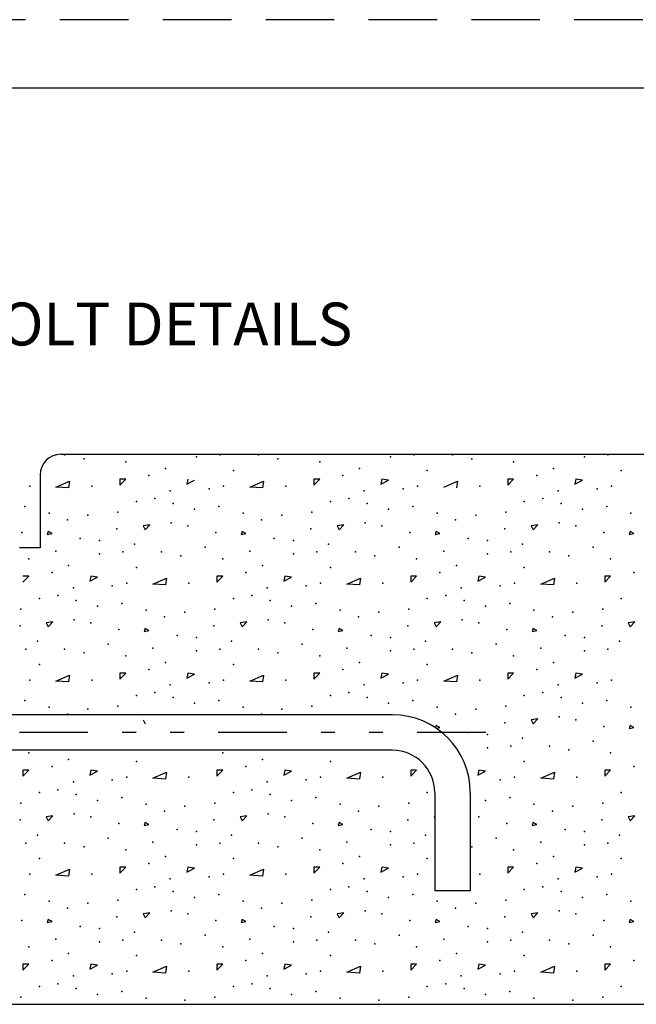
# Model space of a CAD drawing. Extents: x 34.7 to 70, y -0.3 to 21.7.
# Drawn here: x 45.1 to 49.6, y 14.6 to 21.7 of the extents above; entities that cross this region are included whole.
import ezdxf

# ---------------------------------------------------------------- set-up
doc = ezdxf.new("R2010")
doc.units = 0
doc.linetypes.add('DASHED', pattern=[0.75, 0.5, -0.25])
doc.linetypes.add('DIVIDE', pattern=[1.25, 0.5, -0.25, 0, -0.25, 0, -0.25])
for name, color, linetype in [('1', 7, 'CONTINUOUS'), ('3', 7, 'CONTINUOUS'), ('7', 7, 'CONTINUOUS')]:
    doc.layers.add(name, color=color, linetype=linetype)
doc.styles.add('MONOTXT', font='MONOTXT', dxfattribs={"height": 0.2})

msp = doc.modelspace()

# ---------------------------------------------------------------- linework, layer by layer
at = {"layer": '1', "color": 4, "linetype": 'DASHED'}
msp.add_line((69.86076, 21.73449), (34.66076, 21.73449), dxfattribs=at)
at = {"layer": '1', "color": 140, "linetype": 'CONTINUOUS'}
msp.add_line((69.777427, 21.23449), (37.277427, 21.23449), dxfattribs=at)
at = {"layer": '1', "color": 233, "linetype": 'CONTINUOUS'}
for p, q in [((45.36699, 18.566937), (51.54674, 18.566937)), ((45.21699, 18.416938), (45.21699, 17.883875)), ((45.21699, 17.883875), (45.064875, 17.883875)), ((47.785844, 16.668052), (44.536042, 16.668052)), ((47.785844, 16.408875), (44.536042, 16.408875)), ((48.093385, 16.101344), (48.093385, 15.385438)), ((48.352562, 16.101344), (48.352562, 15.385438)), ((48.352562, 15.385438), (48.093385, 15.385438)), ((38.906083, 14.557521), (51.7245, 14.557521))]:
    msp.add_line(p, q, dxfattribs=at)
at = {"layer": '1', "color": 241, "linetype": 'CONTINUOUS'}
for p, q in [((45.797802, 18.342365), (45.84024, 18.384781)), ((45.84024, 18.384781), (45.797823, 18.384781)), ((45.797823, 18.38476), (45.797823, 18.342344)), ((46.29276, 18.384781), (46.285698, 18.349427)), ((46.285719, 18.349448), (46.342281, 18.37774)), ((47.212031, 18.342365), (47.254448, 18.384781)), ((47.254469, 18.384781), (47.212031, 18.384781)), ((47.212031, 18.38476), (47.212031, 18.342344)), ((47.70699, 18.384781), (47.699906, 18.349427)), ((47.699927, 18.349448), (47.75649, 18.37774)), ((47.75649, 18.377719), (47.70699, 18.384781)), ((48.62624, 18.342365), (48.668656, 18.384781)), ((48.668677, 18.384781), (48.62624, 18.384781)), ((48.62624, 18.38476), (48.62624, 18.342344)), ((49.121198, 18.384781), (49.114135, 18.349427)), ((49.114135, 18.349448), (49.170719, 18.37774)), ((49.170698, 18.377719), (49.121219, 18.384781)), ((45.331135, 18.328198), (45.430135, 18.370615)), ((45.423052, 18.321094), (45.331135, 18.328177)), ((45.430115, 18.370635), (45.423031, 18.321135)), ((46.745344, 18.328198), (46.844344, 18.370615)), ((46.83726, 18.321094), (46.745344, 18.328177)), ((46.844323, 18.370635), (46.83726, 18.321135)), ((48.159552, 18.328198), (48.258552, 18.370615)), ((48.258531, 18.370635), (48.251469, 18.321135)), ((46.01701, 18.052448), (45.96751, 18.045365)), ((45.967531, 18.045365), (45.981677, 18.017073)), ((45.981656, 18.017094), (46.01701, 18.052448)), ((47.431219, 18.052448), (47.38174, 18.045365)), ((47.38174, 18.045365), (47.395885, 18.017073)), ((47.395865, 18.017094), (47.431219, 18.052448)), ((48.845448, 18.052448), (48.795948, 18.045365)), ((48.795948, 18.045365), (48.810094, 18.017073)), ((48.810073, 18.017094), (48.845448, 18.052448)), ((45.274531, 18.002948), (45.267469, 17.98174)), ((45.26749, 17.981719), (45.302844, 17.988781)), ((45.26749, 17.981719), (45.302844, 17.988781)), ((45.302823, 17.988823), (45.274531, 18.002969)), ((46.68876, 18.002948), (46.681677, 17.98174)), ((46.681698, 17.981719), (46.717052, 17.988781)), ((46.717031, 17.988823), (46.68874, 18.002969)), ((48.102969, 18.002948), (48.095885, 17.98174)), ((48.095906, 17.981719), (48.13126, 17.988781)), ((48.13124, 17.988823), (48.102969, 18.002969)), ((49.517177, 18.002948), (49.510115, 17.98174)), ((49.510115, 17.981719), (49.545469, 17.988781)), ((49.545469, 17.988823), (49.517177, 18.002969)), ((45.585656, 17.677677), (45.578594, 17.642323)), ((45.585656, 17.677677), (45.578594, 17.642323)), ((45.578615, 17.642344), (45.635177, 17.670635)), ((45.635177, 17.670594), (45.585677, 17.677677)), ((46.03824, 17.621094), (46.13724, 17.66351)), ((46.137219, 17.663531), (46.130156, 17.614031)), ((46.504906, 17.63524), (46.547344, 17.677677)), ((46.547344, 17.677677), (46.504927, 17.677677)), ((46.504927, 17.677656), (46.504927, 17.63524)), ((46.999885, 17.677677), (46.992802, 17.642323)), ((46.992823, 17.642344), (47.049385, 17.670635)), ((47.049385, 17.670594), (46.999885, 17.677677)), ((47.452448, 17.621094), (47.551448, 17.66351)), ((47.551427, 17.663531), (47.544365, 17.614031)), ((47.919135, 17.63524), (47.961552, 17.677677)), ((47.961573, 17.677677), (47.919135, 17.677677)), ((47.919135, 17.677656), (47.919135, 17.63524)), ((48.414094, 17.677677), (48.40701, 17.642323)), ((48.407031, 17.642344), (48.463594, 17.670635)), ((48.463594, 17.670594), (48.414094, 17.677677)), ((48.866677, 17.621094), (48.965656, 17.66351)), ((48.965656, 17.663531), (48.958573, 17.614031)), ((49.333344, 17.63524), (49.37576, 17.677677)), ((49.375781, 17.677677), (49.333344, 17.677677)), ((49.333344, 17.677656), (49.333344, 17.63524)), ((46.130156, 17.61399), (46.03824, 17.621073)), ((47.544385, 17.61399), (47.452448, 17.621073)), ((48.958594, 17.61399), (48.866656, 17.621073)), ((45.309906, 17.345344), (45.260406, 17.33826)), ((45.260427, 17.33824), (45.274552, 17.309969)), ((45.274552, 17.30999), (45.309906, 17.345344)), ((46.724115, 17.345344), (46.674615, 17.33826)), ((46.674635, 17.33824), (46.688781, 17.309969)), ((46.68876, 17.30999), (46.724115, 17.345344)), ((48.138323, 17.345344), (48.088844, 17.33826)), ((48.088844, 17.33824), (48.10299, 17.309969)), ((48.102969, 17.30999), (48.138323, 17.345344)), ((49.552552, 17.345344), (49.503052, 17.33826)), ((49.503073, 17.33824), (49.517198, 17.309969)), ((49.517198, 17.30999), (49.552552, 17.345344)), ((45.981635, 17.295844), (45.974573, 17.274635)), ((45.974594, 17.274615), (46.009948, 17.281677)), ((46.009927, 17.281719), (45.981635, 17.295865)), ((47.395865, 17.295844), (47.388781, 17.274635)), ((47.388802, 17.274615), (47.424156, 17.281677)), ((47.424135, 17.281719), (47.395865, 17.295865)), ((48.810073, 17.295844), (48.80301, 17.274635)), ((48.80301, 17.274615), (48.838365, 17.281677)), ((48.838344, 17.281719), (48.810073, 17.295865)), ((45.331135, 16.91399), (45.430135, 16.956406)), ((45.430115, 16.956427), (45.423031, 16.906927)), ((45.797802, 16.928135), (45.84024, 16.970573)), ((45.84024, 16.970573), (45.797823, 16.970573)), ((45.797823, 16.970552), (45.797823, 16.928135)), ((45.797823, 16.970552), (45.797823, 16.928135)), ((46.292781, 16.970573), (46.285698, 16.935219)), ((46.285719, 16.93524), (46.342281, 16.963531)), ((46.342281, 16.96349), (46.292781, 16.970573)), ((46.745344, 16.91399), (46.844344, 16.956406)), ((46.844323, 16.956427), (46.83726, 16.906927)), ((47.212031, 16.928135), (47.254448, 16.970573)), ((47.254448, 16.970573), (47.212031, 16.970573)), ((47.212031, 16.970552), (47.212031, 16.928135)), ((47.70699, 16.970573), (47.699906, 16.935219)), ((47.699927, 16.93524), (47.75649, 16.963531)), ((47.75649, 16.96349), (47.70699, 16.970573)), ((48.159552, 16.91399), (48.258552, 16.956406)), ((48.258531, 16.956427), (48.251469, 16.906927)), ((48.62624, 16.928135), (48.668656, 16.970573)), ((48.668677, 16.970573), (48.62624, 16.970573)), ((48.62624, 16.970552), (48.62624, 16.928135)), ((49.121198, 16.970573), (49.114135, 16.935219)), ((49.114135, 16.93524), (49.170719, 16.963531)), ((49.170698, 16.96349), (49.121219, 16.970573)), ((45.423052, 16.906885), (45.331135, 16.913969)), ((46.83726, 16.906885), (46.745344, 16.913969)), ((48.25149, 16.906885), (48.159552, 16.913969)), ((48.845448, 16.638219), (48.795948, 16.631156)), ((48.795948, 16.631135), (48.810094, 16.602865)), ((48.810073, 16.602865), (48.845448, 16.638219)), ((49.517177, 16.58874), (49.510115, 16.567531)), ((49.545469, 16.574615), (49.517177, 16.58876)), ((49.510115, 16.56751), (49.545469, 16.574573)), ((45.090698, 16.221031), (45.133135, 16.263469)), ((45.090698, 16.263448), (45.090698, 16.221031)), ((45.133135, 16.263469), (45.090719, 16.263469)), ((45.585656, 16.263469), (45.578594, 16.228115)), ((45.578615, 16.228135), (45.635177, 16.256427)), ((45.635177, 16.256385), (45.585677, 16.263469)), ((46.03824, 16.206885), (46.13724, 16.249302)), ((46.137219, 16.249323), (46.130156, 16.199823)), ((46.504906, 16.221031), (46.547344, 16.263469)), ((46.547344, 16.263469), (46.504927, 16.263469)), ((46.504927, 16.263448), (46.504927, 16.221031)), ((46.999885, 16.263469), (46.992802, 16.228115)), ((46.992823, 16.228135), (47.049385, 16.256427)), ((47.049385, 16.256385), (46.999885, 16.263469)), ((47.452448, 16.206885), (47.551448, 16.249302)), ((47.551427, 16.249323), (47.544365, 16.199823)), ((47.919135, 16.263448), (47.919135, 16.22101)), ((48.866656, 16.206885), (48.965656, 16.249302)), ((48.965656, 16.249323), (48.958573, 16.199823)), ((49.333344, 16.221031), (49.37576, 16.263469)), ((49.375781, 16.263469), (49.333344, 16.263469)), ((49.333344, 16.263448), (49.333344, 16.22101)), ((46.130156, 16.199781), (46.03824, 16.206844)), ((47.544365, 16.199781), (47.452448, 16.206844)), ((48.958594, 16.199781), (48.866656, 16.206844)), ((45.309906, 15.931115), (45.260406, 15.924052)), ((45.260427, 15.924031), (45.274552, 15.89576)), ((45.274552, 15.89576), (45.309906, 15.931115)), ((45.981635, 15.881635), (45.974573, 15.860406)), ((45.974594, 15.860406), (46.009948, 15.867469)), ((46.009927, 15.86751), (45.981635, 15.881635)), ((46.724115, 15.931115), (46.674615, 15.924052)), ((46.674635, 15.924031), (46.688781, 15.89576)), ((46.68876, 15.89576), (46.724115, 15.931115)), ((47.395865, 15.881635), (47.388781, 15.860406)), ((47.388802, 15.860406), (47.424156, 15.867469)), ((47.424135, 15.86751), (47.395865, 15.881635)), ((48.810073, 15.881635), (48.80301, 15.860427)), ((48.80301, 15.860385), (48.838365, 15.867469)), ((48.838344, 15.86751), (48.810073, 15.881635)), ((49.552552, 15.931115), (49.503052, 15.924052)), ((49.503073, 15.924031), (49.517198, 15.89576)), ((49.517198, 15.89576), (49.552552, 15.931115)), ((45.331135, 15.499781), (45.430135, 15.542198)), ((45.430115, 15.542219), (45.423031, 15.492719)), ((45.797802, 15.513927), (45.84024, 15.556365)), ((45.84024, 15.556365), (45.797823, 15.556365)), ((45.797823, 15.556344), (45.797823, 15.513906)), ((46.292781, 15.556365), (46.285698, 15.52101)), ((46.285719, 15.521031), (46.342281, 15.549302)), ((46.342281, 15.549281), (46.292781, 15.556365)), ((46.745344, 15.499781), (46.844344, 15.542198)), ((46.844323, 15.542219), (46.83726, 15.492719)), ((47.212031, 15.513927), (47.254448, 15.556365)), ((47.254448, 15.556365), (47.212031, 15.556365)), ((47.212031, 15.556344), (47.212031, 15.513906)), ((47.70699, 15.556365), (47.699906, 15.52101)), ((47.699927, 15.521031), (47.75649, 15.549302)), ((47.75649, 15.549281), (47.70699, 15.556365)), ((48.62624, 15.513927), (48.668656, 15.556365)), ((48.668677, 15.556365), (48.62624, 15.556365)), ((48.62624, 15.556344), (48.62624, 15.513906)), ((49.121198, 15.556365), (49.114135, 15.52101)), ((49.114135, 15.521031), (49.170719, 15.549302)), ((49.170698, 15.549281), (49.121219, 15.556365)), ((45.423052, 15.492677), (45.331135, 15.49974)), ((46.83726, 15.492677), (46.745344, 15.49974)), ((46.01701, 15.22401), (45.96751, 15.216948)), ((45.967531, 15.216927), (45.981677, 15.188635)), ((45.981656, 15.188656), (46.01701, 15.22401)), ((47.431219, 15.22401), (47.38174, 15.216948)), ((47.38174, 15.216927), (47.395885, 15.188635)), ((47.395865, 15.188656), (47.431219, 15.22401)), ((48.845448, 15.22401), (48.795948, 15.216948)), ((48.795948, 15.216927), (48.810094, 15.188635)), ((48.810073, 15.188656), (48.845448, 15.22401)), ((45.274531, 15.174531), (45.267469, 15.153302)), ((45.26749, 15.153281), (45.302844, 15.160365)), ((45.302823, 15.160385), (45.274531, 15.174531)), ((46.68876, 15.174531), (46.681677, 15.153302)), ((46.681698, 15.153281), (46.717052, 15.160365)), ((46.717031, 15.160385), (46.68876, 15.174531)), ((48.102969, 15.174531), (48.095906, 15.153302)), ((48.095906, 15.153281), (48.13126, 15.160365)), ((48.13124, 15.160385), (48.102969, 15.174531)), ((49.517177, 15.174531), (49.510115, 15.153302)), ((49.510115, 15.153281), (49.54549, 15.160365)), ((49.545469, 15.160385), (49.517177, 15.174531)), ((45.585656, 14.84926), (45.578594, 14.813885)), ((45.578615, 14.813927), (45.635177, 14.842198)), ((45.635177, 14.842177), (45.585677, 14.84924)), ((46.03824, 14.792656), (46.13724, 14.835094)), ((46.130156, 14.785573), (46.03824, 14.792635)), ((46.137219, 14.835115), (46.130156, 14.785615)), ((46.504906, 14.806823), (46.547344, 14.84924)), ((46.547344, 14.84926), (46.504927, 14.84926)), ((46.504927, 14.84924), (46.504927, 14.806802)), ((46.999885, 14.84926), (46.992802, 14.813885)), ((46.992823, 14.813927), (47.049385, 14.842198)), ((47.049385, 14.842177), (46.999885, 14.84924)), ((47.452448, 14.792677), (47.551448, 14.835094)), ((47.544365, 14.785573), (47.452448, 14.792635)), ((47.551427, 14.835115), (47.544365, 14.785615)), ((47.961573, 14.84926), (47.919135, 14.84926)), ((47.919135, 14.84924), (47.919135, 14.806802)), ((47.919135, 14.806823), (47.961552, 14.84924)), ((48.414094, 14.84926), (48.40701, 14.813885)), ((48.407031, 14.813927), (48.463594, 14.842198)), ((48.463594, 14.842177), (48.414094, 14.84924)), ((48.866656, 14.792677), (48.965656, 14.835094)), ((48.958594, 14.785573), (48.866656, 14.792635)), ((48.965656, 14.835115), (48.958573, 14.785615)), ((49.375781, 14.84926), (49.333344, 14.84926)), ((49.333344, 14.84924), (49.333344, 14.806802)), ((49.333344, 14.806823), (49.37576, 14.84924))]:
    msp.add_line(p, q, dxfattribs=at)
at = {"layer": '1', "color": 7, "linetype": 'CONTINUOUS'}
for p, q in [((45.090698, 17.63524), (45.133135, 17.677677)), ((45.133135, 17.677677), (45.090719, 17.677677)), ((45.967531, 16.631135), (45.981677, 16.602865)), ((48.102969, 16.58874), (48.098135, 16.57424)), ((48.13124, 16.574615), (48.102969, 16.58876)), ((48.105365, 16.569385), (48.13126, 16.574573)), ((47.919135, 16.221031), (47.961552, 16.263469)), ((47.961573, 16.263469), (47.919135, 16.263469)), ((48.414094, 16.263469), (48.40701, 16.228115)), ((48.407031, 16.228135), (48.463594, 16.256427)), ((48.463594, 16.256385), (48.414094, 16.263469)), ((48.093385, 15.924698), (48.088844, 15.924052)), ((48.088844, 15.924031), (48.093385, 15.914969)), ((45.090698, 14.84924), (45.090698, 14.806802)), ((45.090698, 14.806823), (45.133135, 14.84924)), ((45.133135, 14.84926), (45.090719, 14.84926))]:
    msp.add_line(p, q, dxfattribs=at)
at = {"layer": '1', "color": 233, "linetype": 'CONTINUOUS'}
for centre, radius, start, end in [((45.36699, 18.416938), 0.15, 90, 180), ((47.785844, 16.101344), 0.56671, 0, 90), ((47.785844, 16.101344), 0.307536, 0, 90)]:
    msp.add_arc(centre, radius, start, end, dxfattribs=at)
at = {"layer": '1', "color": 7, "linetype": 'CONTINUOUS'}
for p in [(45.39476, 18.561552), (45.536177, 18.533281), (46.356427, 18.547406), (46.526135, 18.561552), (46.808969, 18.561552), (46.950385, 18.533281), (47.770635, 18.547406), (47.940344, 18.561552), (48.223177, 18.561552), (48.364615, 18.533281), (49.184844, 18.547406), (49.354552, 18.561552), (45.84024, 18.512052), (47.254448, 18.512052), (45.140198, 18.335281), (45.104844, 18.186781), (45.083635, 17.995865), (45.076552, 17.43726), (48.110052, 16.723073), (45.415969, 16.673594), (46.830177, 16.673594), (46.978677, 16.708948), (48.244406, 16.673594), (48.392885, 16.708948), (48.336323, 16.53924), (48.47774, 16.525094), (45.133135, 16.39074), (46.547344, 16.39074), (46.547344, 16.39074), (48.47774, 16.426094), (48.039344, 16.100823), (48.463594, 16.04426), (48.414115, 15.924052), (48.364615, 15.704844), (48.421177, 15.506865), (45.104844, 15.358365), (45.083635, 15.167448), (45.076552, 14.608823)]:
    msp.add_point(p, dxfattribs=at)
at = {"layer": '1', "color": 241, "linetype": 'CONTINUOUS'}
for p in [(46.130156, 18.462573), (46.625135, 18.448427), (47.544365, 18.462573), (48.039344, 18.448427), (48.668656, 18.512052), (48.958573, 18.462573), (49.453552, 18.448427), (46.009948, 18.413073), (47.424156, 18.413073), (48.838365, 18.413073), (45.59274, 18.335281), (46.448344, 18.314073), (46.554406, 18.335281), (47.006969, 18.335281), (47.862552, 18.314073), (47.968635, 18.335281), (48.421177, 18.335281), (49.276781, 18.314073), (49.382844, 18.335281), (46.052365, 18.243365), (46.16551, 18.299927), (47.466573, 18.243365), (47.579719, 18.299927), (48.880802, 18.243365), (48.993927, 18.299927), (45.91801, 18.222156), (46.186719, 18.20801), (46.342281, 18.165573), (46.519052, 18.186781), (47.33224, 18.222156), (47.600927, 18.20801), (47.75649, 18.165573), (47.933281, 18.186781), (48.746448, 18.222156), (49.015135, 18.20801), (49.170719, 18.165573), (49.34749, 18.186781), (45.281615, 18.137302), (45.415969, 18.087802), (45.564469, 18.123156), (45.783677, 18.144365), (46.695844, 18.137302), (46.830177, 18.087802), (46.978677, 18.123156), (47.197885, 18.144365), (48.110052, 18.137302), (48.244406, 18.087802), (48.392885, 18.123156), (48.612094, 18.144365), (49.52426, 18.137302), (45.776594, 18.024156), (46.172573, 18.066594), (46.292781, 18.045365), (47.190802, 18.024156), (47.586781, 18.066594), (47.70699, 18.045365), (48.605031, 18.024156), (49.00101, 18.066594), (49.121219, 18.045365), (45.507885, 17.953448), (46.497844, 17.995865), (46.922115, 17.953448), (47.912052, 17.995865), (48.336323, 17.953448), (49.326281, 17.995865), (45.649323, 17.939302), (45.903885, 17.91101), (46.420073, 17.889802), (47.063531, 17.939302), (47.318094, 17.91101), (47.834281, 17.889802), (48.47774, 17.939302), (48.732302, 17.91101), (49.24849, 17.889802), (45.133135, 17.804948), (45.331115, 17.861531), (45.649323, 17.840302), (45.819031, 17.854448), (46.101865, 17.854448), (46.243281, 17.826177), (46.547344, 17.804948), (46.745323, 17.861531), (47.063531, 17.840302), (47.23324, 17.854448), (47.516073, 17.854448), (47.65749, 17.826177), (47.961552, 17.804948), (48.159552, 17.861531), (48.47774, 17.840302), (48.647448, 17.854448), (48.930302, 17.854448), (49.071719, 17.826177), (49.37576, 17.804948), (45.423052, 17.755448), (45.91801, 17.741323), (46.83726, 17.755448), (47.33224, 17.741323), (48.251469, 17.755448), (48.251469, 17.755448), (48.746448, 17.741323), (45.302844, 17.705969), (46.717052, 17.705969), (48.13126, 17.705969), (49.545469, 17.705969), (45.458406, 17.592823), (45.74124, 17.606969), (45.847302, 17.628177), (46.299865, 17.628177), (46.872615, 17.592823), (47.155448, 17.606969), (47.261531, 17.628177), (47.714073, 17.628177), (48.286823, 17.592823), (48.569677, 17.606969), (48.67574, 17.628177), (49.128281, 17.628177), (45.210906, 17.515031), (45.34526, 17.53626), (46.625135, 17.515031), (46.759469, 17.53626), (48.039344, 17.515031), (48.173677, 17.53626), (49.453552, 17.515031), (45.479615, 17.500906), (45.635177, 17.458469), (45.811948, 17.479677), (46.893823, 17.500906), (47.049385, 17.458469), (47.226156, 17.479677), (48.308031, 17.500906), (48.463594, 17.458469), (48.640385, 17.479677), (45.988719, 17.430198), (46.123073, 17.380698), (46.271573, 17.416052), (46.490781, 17.43726), (47.402948, 17.430198), (47.537281, 17.380698), (47.685781, 17.416052), (47.685781, 17.416052), (47.90499, 17.43726), (48.817156, 17.430198), (48.95151, 17.380698), (49.09999, 17.416052), (49.319198, 17.43726), (49.319198, 17.43726), (45.06949, 17.317052), (45.465469, 17.359469), (45.585677, 17.33826), (46.483698, 17.317052), (46.879677, 17.359469), (46.999885, 17.33826), (47.897927, 17.317052), (48.293906, 17.359469), (48.414115, 17.33826), (49.312135, 17.317052), (45.79074, 17.28876), (46.21501, 17.246344), (46.356427, 17.232198), (47.204948, 17.28876), (47.629219, 17.246344), (47.770635, 17.232198), (48.619156, 17.28876), (49.043427, 17.246344), (49.184844, 17.232198), (45.19676, 17.203906), (45.712948, 17.182698), (46.038219, 17.154406), (46.61099, 17.203906), (47.127177, 17.182698), (47.452448, 17.154406), (48.025198, 17.203906), (48.541385, 17.182698), (48.866656, 17.154406), (49.439406, 17.203906), (45.111906, 17.147344), (45.39476, 17.147344), (45.536177, 17.119052), (45.84024, 17.097844), (46.356427, 17.133198), (46.526135, 17.147344), (46.808969, 17.147344), (46.950385, 17.119052), (47.254448, 17.097844), (47.770635, 17.133198), (47.940344, 17.147344), (48.223177, 17.147344), (48.364615, 17.119052), (48.668656, 17.097844), (49.184844, 17.133198), (49.354552, 17.147344), (45.210906, 17.034198), (46.130156, 17.048344), (46.625135, 17.034198), (46.625135, 17.034198), (47.544365, 17.048344), (48.039344, 17.034198), (48.958573, 17.048344), (46.009948, 16.998844), (47.424156, 16.998844), (48.838365, 16.998844), (45.140198, 16.921073), (45.59274, 16.921073), (46.16551, 16.885719), (46.448344, 16.899865), (46.554406, 16.921073), (47.006969, 16.921073), (47.579719, 16.885719), (47.862552, 16.899865), (47.968635, 16.921073), (48.421177, 16.921073), (48.993927, 16.885719), (49.276781, 16.899865), (49.382844, 16.921073), (45.91801, 16.807927), (46.052365, 16.829156), (47.33224, 16.807927), (47.466573, 16.829156), (48.746448, 16.807927), (48.880802, 16.829156), (45.104844, 16.772573), (45.281615, 16.723073), (45.783677, 16.730156), (46.186719, 16.793781), (46.342281, 16.751365), (46.519052, 16.772573), (46.695844, 16.723073), (47.197885, 16.730156), (47.600927, 16.793781), (47.75649, 16.751365), (47.933281, 16.772573), (48.612094, 16.730156), (49.015135, 16.793781), (49.170719, 16.751365), (49.34749, 16.772573), (49.52426, 16.723073), (45.564469, 16.708948), (49.00101, 16.652365), (48.605031, 16.609948), (49.121219, 16.631156), (49.326281, 16.581656), (48.647448, 16.44024), (48.732302, 16.496802), (48.930302, 16.44024), (49.24849, 16.475594), (49.24849, 16.475594), (49.071719, 16.411948), (49.37576, 16.39074), (45.302844, 16.29174), (45.423052, 16.34124), (45.91801, 16.327094), (46.717052, 16.29174), (46.83726, 16.34124), (47.33224, 16.327094), (48.746448, 16.327094), (49.545469, 16.29174), (45.458406, 16.178615), (45.74124, 16.19276), (45.847302, 16.213969), (46.299865, 16.213969), (46.872615, 16.178615), (47.155448, 16.19276), (47.261531, 16.213969), (47.714073, 16.213969), (48.569677, 16.19276), (48.67574, 16.213969), (49.128281, 16.213969), (45.210906, 16.100823), (45.34526, 16.122031), (45.479615, 16.086677), (46.625135, 16.100823), (46.759469, 16.122031), (46.893823, 16.086677), (49.453552, 16.100823), (45.076552, 16.023052), (45.635177, 16.04426), (45.811948, 16.065469), (45.988719, 16.015969), (46.490781, 16.023052), (47.049385, 16.04426), (47.226156, 16.065469), (47.402948, 16.015969), (47.90499, 16.023052), (48.640385, 16.065469), (48.817156, 16.015969), (49.319198, 16.023052), (45.465469, 15.94526), (46.123073, 15.966469), (46.271573, 16.001823), (46.879677, 15.94526), (47.537281, 15.966469), (47.685781, 16.001823), (48.95151, 15.966469), (49.09999, 16.001823), (45.06949, 15.902844), (45.585677, 15.924052), (45.79074, 15.874552), (46.483698, 15.902844), (46.999885, 15.924052), (47.204948, 15.874552), (47.897927, 15.902844), (48.619156, 15.874552), (49.312135, 15.902844), (45.19676, 15.789698), (46.21501, 15.832135), (46.356427, 15.81799), (46.61099, 15.789698), (47.629219, 15.832135), (47.770635, 15.81799), (48.025198, 15.789698), (49.043427, 15.832135), (49.184844, 15.81799), (49.439406, 15.789698), (45.111906, 15.733135), (45.39476, 15.733135), (45.712948, 15.76849), (46.038219, 15.740198), (46.356427, 15.71899), (46.526135, 15.733135), (46.808969, 15.733135), (47.127177, 15.76849), (47.452448, 15.740198), (47.770635, 15.71899), (47.940344, 15.733135), (48.541385, 15.76849), (48.866656, 15.740198), (49.184844, 15.71899), (49.354552, 15.733135), (45.536177, 15.704844), (45.84024, 15.683635), (46.950385, 15.704844), (47.254448, 15.683635), (48.668656, 15.683635), (45.210906, 15.61999), (46.009948, 15.584635), (46.130156, 15.634135), (46.625135, 15.61999), (47.424156, 15.584635), (47.544365, 15.634135), (48.039344, 15.61999), (48.838365, 15.584635), (48.958573, 15.634135), (49.453552, 15.61999), (45.140198, 15.506865), (45.59274, 15.506865), (46.554406, 15.506865), (47.006969, 15.506865), (47.968635, 15.506865), (49.382844, 15.506865), (46.16551, 15.47151), (46.448344, 15.485635), (47.579719, 15.47151), (47.862552, 15.485635), (48.993927, 15.47151), (49.276781, 15.485635), (45.91801, 15.393719), (46.052365, 15.414927), (46.186719, 15.379573), (47.33224, 15.393719), (47.466573, 15.414927), (47.600927, 15.379573), (48.746448, 15.393719), (48.880802, 15.414927), (49.015135, 15.379573), (45.281615, 15.308865), (45.564469, 15.294719), (45.783677, 15.315948), (46.342281, 15.337156), (46.519052, 15.358365), (46.695844, 15.308865), (46.978677, 15.294719), (47.197885, 15.315948), (47.75649, 15.337156), (47.933281, 15.358365), (48.110052, 15.308865), (48.392885, 15.294719), (48.612094, 15.315948), (49.170719, 15.337156), (49.34749, 15.358365), (49.52426, 15.308865), (45.415969, 15.259365), (46.172573, 15.238156), (46.292781, 15.216948), (46.830177, 15.259365), (47.586781, 15.238156), (47.70699, 15.216948), (48.244406, 15.259365), (49.00101, 15.238156), (49.121219, 15.216948), (45.776594, 15.19574), (46.497844, 15.167448), (47.190802, 15.19574), (47.912052, 15.167448), (48.605031, 15.19574), (49.326281, 15.167448), (45.507885, 15.12501), (45.649323, 15.110885), (45.903885, 15.082594), (46.922115, 15.12501), (47.063531, 15.110885), (47.063531, 15.110885), (47.318094, 15.082594), (48.336323, 15.12501), (48.47774, 15.110885), (48.732302, 15.082594), (45.331115, 15.033094), (45.649323, 15.011885), (45.819031, 15.026031), (46.101865, 15.026031), (46.420073, 15.061385), (46.745323, 15.033094), (47.063531, 15.011885), (47.23324, 15.026031), (47.516073, 15.026031), (47.834281, 15.061385), (48.159552, 15.033094), (48.47774, 15.011885), (48.647448, 15.026031), (48.930302, 15.026031), (49.24849, 15.061385), (45.133135, 14.976531), (46.243281, 14.99774), (46.547344, 14.976531), (47.65749, 14.99774), (47.961552, 14.976531), (49.071719, 14.99774), (49.37576, 14.976531), (45.302844, 14.877531), (45.423052, 14.927031), (45.91801, 14.912885), (46.717052, 14.877531), (46.83726, 14.927031), (47.33224, 14.912885), (48.13126, 14.877531), (48.251469, 14.927031), (48.746448, 14.912885), (49.545469, 14.877531), (45.847302, 14.79974), (46.299865, 14.79974), (47.261531, 14.79974), (47.714073, 14.79974), (48.67574, 14.79974), (49.128281, 14.79974), (45.458406, 14.764385), (45.74124, 14.778531), (46.872615, 14.764385), (47.155448, 14.778531), (48.286823, 14.764385), (48.569677, 14.778531), (45.210906, 14.686615), (45.34526, 14.707823), (45.479615, 14.672469), (45.811948, 14.65126), (46.625135, 14.686615), (46.759469, 14.707823), (46.893823, 14.672469), (47.226156, 14.65126), (48.039344, 14.686615), (48.173677, 14.707823), (48.308031, 14.672469), (48.640385, 14.65126), (49.453552, 14.686615), (45.635177, 14.630052), (45.988719, 14.60176), (46.271573, 14.587615), (46.490781, 14.608823), (47.049385, 14.630052), (47.049385, 14.630052), (47.402948, 14.60176), (47.685781, 14.587615), (47.90499, 14.608823), (48.463594, 14.630052), (48.817156, 14.60176), (49.09999, 14.587615), (49.319198, 14.608823)]:
    msp.add_point(p, dxfattribs=at)
at = {"layer": '7', "color": 2, "linetype": 'DIVIDE'}
msp.add_line((48.465271, 16.538469), (40.268781, 16.538469), dxfattribs=at)

# ---------------------------------------------------------------- texts
at = {"layer": '3', "color": 2, "linetype": 'CONTINUOUS', "style": 'MONOTXT'}
msp.add_text('TYPICAL HOOK BOLT DETAILS', height=0.3125, dxfattribs=at).set_placement((41.595979, 19.360052))

doc.saveas('drawing.dxf')
